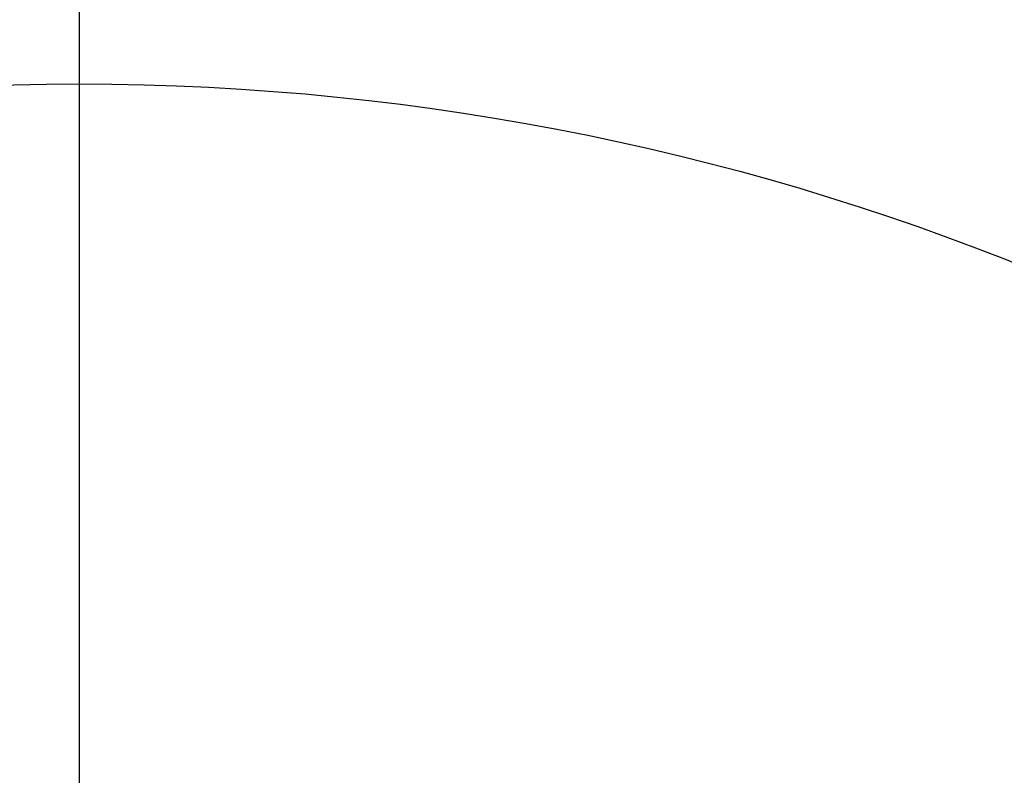
# Model space of a CAD drawing. Extents: x 0 to 392, y 0 to 283.
# Drawn here: x 139 to 146, y 209 to 214 of the extents above; entities that cross this region are included whole.
import ezdxf

# ---------------------------------------------------------------- set-up
doc = ezdxf.new("R2010")
doc.units = 0
doc.linetypes.add('CENTER2', pattern=[28.575, 19.05, -3.175, 3.175, -3.175])
doc.layers.get('0').update_dxf_attribs({"linetype": 'CONTINUOUS'})
doc.layers.get('DEFPOINTS').update_dxf_attribs({"linetype": 'CONTINUOUS'})
doc.layers.add('中心線', color=4, linetype='CENTER2')
doc.layers.add('外形線', color=7, linetype='CONTINUOUS')
doc.styles.add('STYLE3', font='romans.shx', dxfattribs={"bigfont": 'bigfont.shx'})
doc.dimstyles.get("Standard").update_dxf_attribs({"dimtxt": 2.5, "dimasz": 2.5, "dimexe": 1.25, "dimexo": 0.625, "dimtad": 1, "dimcen": 2.5, "dimazin": 3, "dimtfac": 1, "dimtmove": 0, "dimatfit": 3})

# ---------------------------------------------------------------- blocks, each defined once
blk = doc.blocks.new('_OPEN')
at = {"color": 0, "linetype": 'BYBLOCK'}
for p, q in [((-1, 0.1667), (0, 0)), ((0, 0), (-1, -0.1667)), ((0, 0), (-1, 0))]:
    blk.add_line(p, q, dxfattribs=at)
blk = doc.blocks.new('*U107')
at = {"layer": '外形線', "color": 6, "style": 'STYLE3'}
blk.add_text('194', height=2.5, rotation=90, dxfattribs=at).set_placement((55.4633, 141.3542))
blk = doc.blocks.new('*D38')
at = {"layer": 'DEFPOINTS', "color": 0}
for p in [(139.846, 242.1638), (56.0883, 48.1638), (84.846, 48.1638)]:
    blk.add_point(p, dxfattribs=at)
at = {"layer": '外形線', "color": 2}
for p, q in [((139.846, 242.1638), (54.8383, 242.1638)), ((56.0883, 239.6638), (56.0883, 50.6638)), ((84.846, 48.1638), (54.8383, 48.1638))]:
    blk.add_line(p, q, dxfattribs=at)
at = {"layer": '外形線', "color": 2, "xscale": 2.5, "yscale": 2.5, "zscale": 2.5}
for p, rotation in [((56.0883, 242.1638), 90), ((56.0883, 48.1638), 270)]:
    blk.add_blockref('_OPEN', p, dxfattribs=dict(at, rotation=rotation))
at = {"layer": '外形線'}
blk.add_blockref('*U107', (0, 0), dxfattribs=at)

msp = doc.modelspace()

# ---------------------------------------------------------------- linework, layer by layer
at = {"layer": '中心線'}
msp.add_line((139.846, 247.4475), (139.846, 42.4951), dxfattribs=at)
at = {"layer": '外形線'}
for radius in [33.25, 29, 15.5]:
    msp.add_circle((139.846, 198.1638), radius, dxfattribs=at)

# ---------------------------------------------------------------- dimensions: what is measured, and where the dimension line sits
dim = msp.add_linear_dim(base=(56.0883, 48.1638), p1=(139.846, 242.1638), p2=(84.846, 48.1638), angle=90, dimstyle='Standard', override={"dimdec": 2}, dxfattribs=at)
dim.commit()
dim.dimension.update_dxf_attribs({"geometry": '*D38', "text_midpoint": (54.2133, 145.1638)})

doc.saveas('drawing.dxf')
